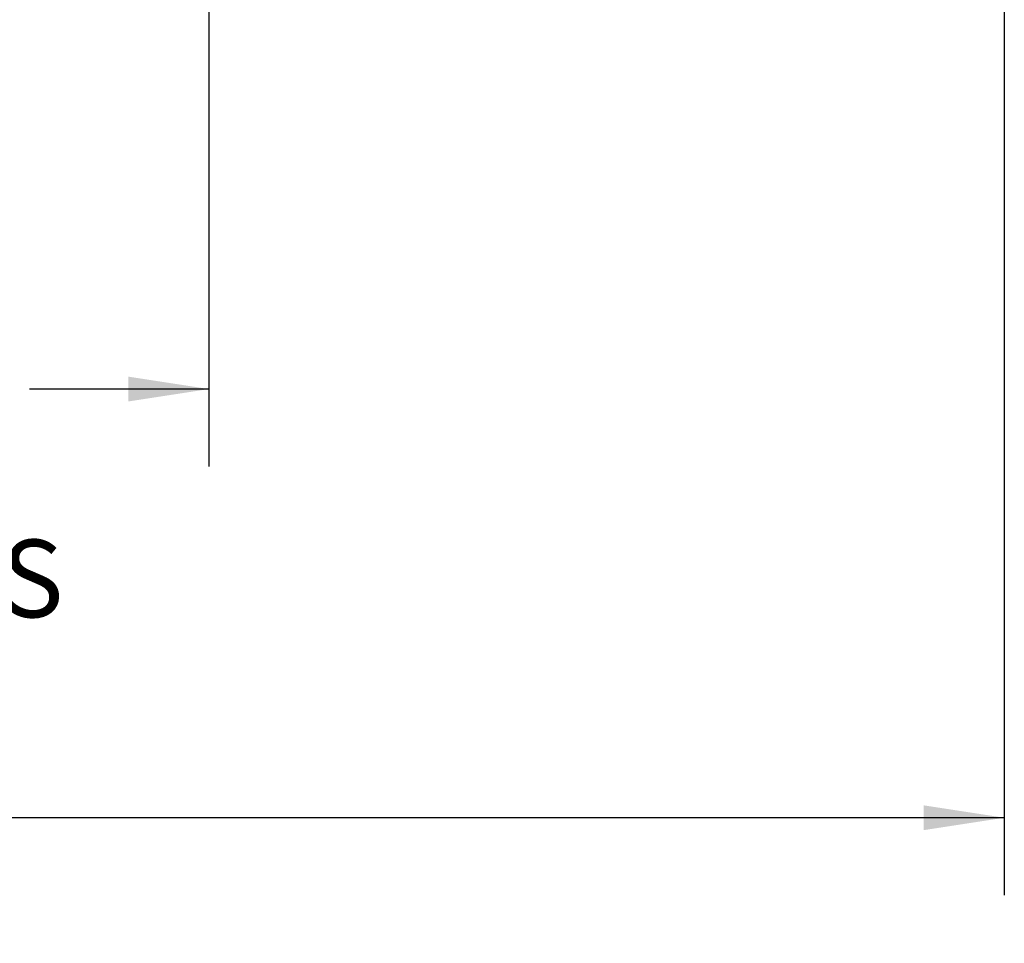
# Model space of a CAD drawing. Units: inches. Extents: x 4 to 132, y 2 to 86.
# Drawn here: x 52 to 64, y 56 to 68 of the extents above; entities that cross this region are included whole.
import ezdxf

# ---------------------------------------------------------------- set-up
doc = ezdxf.new("R2010")
doc.units = ezdxf.units.IN
doc.header["$LTSCALE"] = 8
doc.header["$MEASUREMENT"] = 0
doc.layers.add('LAYER_1', color=5, linetype='Continuous')
doc.styles.add('SLDTEXTSTYLE0', font='TXT', dxfattribs={"width": 0.75})
doc.dimstyles.new('SLDDIMSTYLE0', dxfattribs={"dimtxt": 1, "dimasz": 1.04, "dimexe": 0, "dimexo": 0.0625, "dimgap": 0.25, "dimtad": 0, "dimtih": 1, "dimtoh": 1, "dimrnd": 1e-09, "dimzin": 12, "dimdsep": 46, "dimtxsty": 'SLDTEXTSTYLE0', "dimsah": 1, "dimcen": 0.09, "dimadec": 0, "dimazin": 3, "dimtfac": 1, "dimtofl": 0, "dimtmove": 0, "dimatfit": 3, "dimfxl": 1, "dimfrac": 2, "dimtolj": 1, "dimtzin": 12, "dimarcsym": 0})

# ---------------------------------------------------------------- blocks, each defined once
blk = doc.blocks.new('*D5')
at = {"layer": 'LAYER_1'}
for p, q in [((8.351, 74.988), (8.351, 56.658)), ((64.278, 74.988), (64.278, 56.658)), ((8.351, 57.658), (33.293, 57.658)), ((34.22, 57.65), (34.017, 57.65)), ((34.017, 57.65), (34.017, 56.063)), ((38.792, 57.65), (38.995, 57.65)), ((38.995, 57.65), (38.995, 56.063)), ((64.278, 57.658), (39.719, 57.658)), ((34.017, 56.063), (34.22, 56.063)), ((38.995, 56.063), (38.792, 56.063))]:
    blk.add_line(p, q, dxfattribs=at)
for points in [[(8.351, 57.658), (9.391, 57.498), (9.391, 57.818)], [(64.278, 57.658), (63.238, 57.818), (63.238, 57.498)]]:
    blk.add_solid(points, dxfattribs=at)
at = {"layer": 'LAYER_1', "char_height": 1, "attachment_point": 1, "style": 'SLDTEXTSTYLE0'}
for s, insert in [('55.93', (34.437, 59.142, -1.807)), ('1420.6', (34.474, 57.352, -1.807))]:
    blk.add_mtext(s, dxfattribs=dict(at, insert=insert))
blk = doc.blocks.new('*D6')
at = {"layer": 'LAYER_1'}
for p, q in [((54.022, 76.282), (54.022, 62.184)), ((36.314, 75.427), (36.314, 62.184)), ((43.097, 64.919), (42.894, 64.919)), ((42.894, 64.919), (42.894, 63.331)), ((46.929, 64.919), (47.133, 64.919)), ((47.133, 64.919), (47.133, 63.331)), ((42.894, 63.331), (43.097, 63.331)), ((47.133, 63.331), (46.929, 63.331)), ((36.314, 63.184), (38.318, 63.184)), ((54.022, 63.184), (51.709, 63.184))]:
    blk.add_line(p, q, dxfattribs=at)
for points in [[(36.314, 63.184), (37.354, 63.024), (37.354, 63.344)], [(54.022, 63.184), (52.982, 63.344), (52.982, 63.024)]]:
    blk.add_solid(points, dxfattribs=at)
at = {"layer": 'LAYER_1', "char_height": 1, "attachment_point": 1, "style": 'SLDTEXTSTYLE0'}
for s, insert in [('17.71', (42.944, 66.411, -1.807)), ('449.8', (43.351, 64.62, -1.807)), ('MIN. DISTANCE', (40.055, 62.83, -1.807)), ('BETWEEN MONITORS', (38.52, 61.242, -1.807))]:
    blk.add_mtext(s, dxfattribs=dict(at, insert=insert))

msp = doc.modelspace()

# ---------------------------------------------------------------- dimensions: what is measured, and where the dimension line sits
at = {"layer": 'LAYER_1'}
dim = msp.add_linear_dim(base=(36.314441, 63.184018), p1=(54.021941, 76.682224), p2=(36.314441, 75.827262), text='<>\\PMIN. DISTANCE \\PBETWEEN MONITORS', dimstyle='SLDDIMSTYLE0', dxfattribs=at)
dim.commit()
dim.dimension.update_dxf_attribs({"geometry": '*D6', "text_midpoint": (45.013077, 63.184018), "dimtype": 160})
dim = msp.add_linear_dim(base=(64.278088, 57.657856), p1=(8.350794, 75.388399), p2=(64.278088, 75.388399), angle=0, dimstyle='SLDDIMSTYLE0', dxfattribs=at)
dim.commit()
dim.dimension.update_dxf_attribs({"geometry": '*D5', "text_midpoint": (36.506126, 57.657856), "dimtype": 160})

doc.saveas('drawing.dxf')
